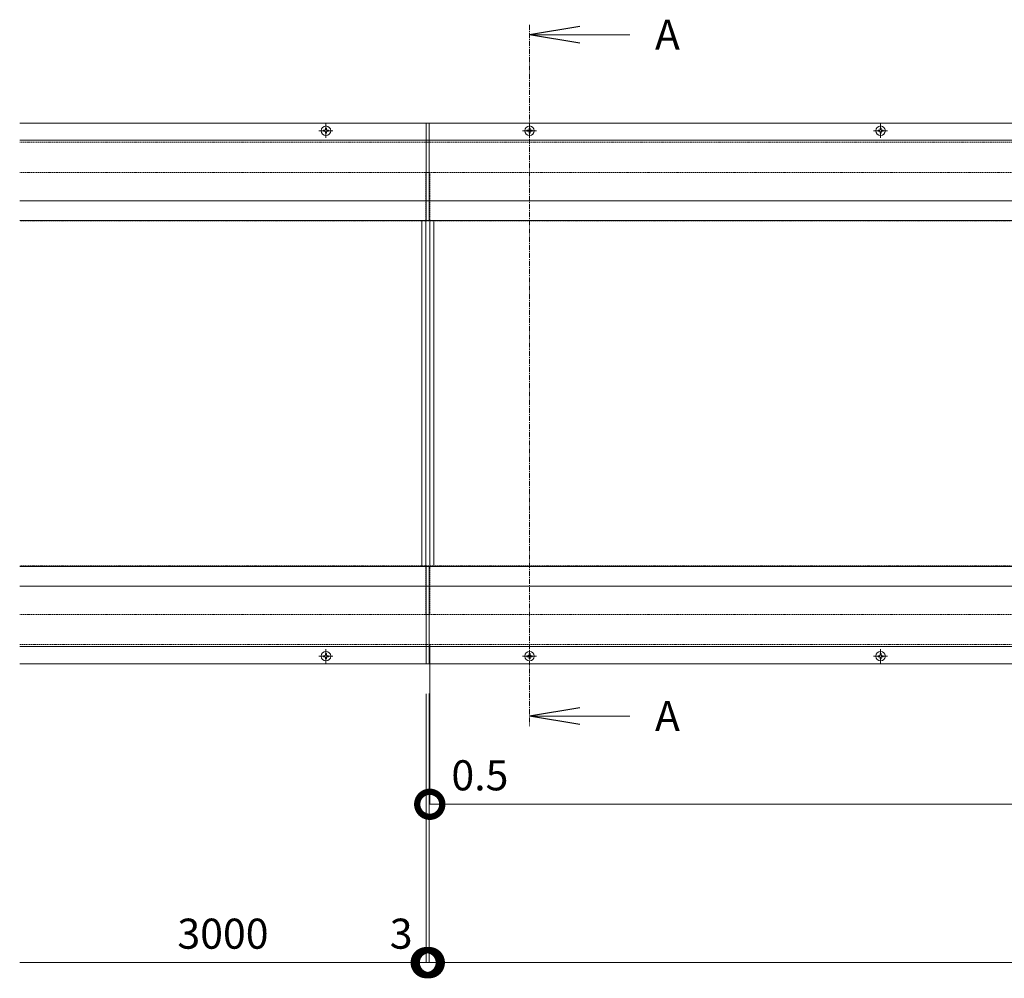
# Model space of a CAD drawing. Units: millimetres. Extents: x 289 to 3713, y 143 to 1910.
# Drawn here: x 289 to 1271, y 954 to 1910 of the extents above; entities that cross this region are included whole.
import ezdxf
from ezdxf.enums import TextEntityAlignment as Align

# ---------------------------------------------------------------- set-up
doc = ezdxf.new("R2010")
doc.units = ezdxf.units.MM
doc.header["$LTSCALE"] = 0.2
doc.header["$PDMODE"] = 67
doc.linetypes.add('CENTER', pattern=[50.8, 31.75, -6.35, 6.35, -6.35])
doc.linetypes.add('HIDDEN', pattern=[9.525, 6.35, -3.175])
for name, color, linetype, lineweight in [('(KE)ねじ・ボルトナット・アンカーボルト', 2, 'Continuous', 13), ('(KE)先端カバー・固定部BOX・目地', 4, 'Continuous', 13), ('(KE)受枠・受下地(アンカー以外)', 2, 'Continuous', 13), ('(KE)寸法', 7, 'Continuous', 9), ('(KE)本体(パネル・カバー・ジョイントPL)', 3, 'Continuous', 13), ('(KE)記号', 7, 'Continuous', 13), ('(KE)躯体', 6, 'Continuous', 13)]:
    doc.layers.add(name, color=color, linetype=linetype, lineweight=lineweight)
doc.styles.add('（K)文字_H3.0-1.0', font='MS Gothic.ttf', dxfattribs={"height": 3})
doc.dimstyles.new('kaneso異尺度対応_H3.0', dxfattribs={"dimscale": 6, "dimtxt": 3, "dimasz": 5, "dimexe": 0, "dimexo": 3, "dimgap": 1, "dimtad": 1, "dimdec": 1, "dimdsep": 46, "dimtxsty": '（K)文字_H3.0-1.0', "dimblk": 'DOTSMALL', "dimcen": 0, "dimclrt": 2, "dimadec": 0, "dimazin": 0, "dimtfac": 1, "dimtdec": 1, "dimtmove": 1, "dimatfit": 3, "dimldrblk": 'DOTSMALL', "dimfxl": 1, "dimtfill": 1, "dimlwd": 9, "dimlwe": 9, "dimarcsym": 0})

# ---------------------------------------------------------------- blocks, each defined once
blk = doc.blocks.new('*U8')
at = {"layer": '(KE)記号', "linetype": 'CENTER', "ltscale": 0.8}
blk.add_line((0, 549.52), (0, -150), dxfattribs=at)
at = {"layer": '(KE)記号', "color": 0, "linetype": 'ByBlock', "lineweight": -2}
for p, q in [((50, 547.85), (0, 539.52)), ((50, 531.18), (0, 539.52)), ((50, -131.67), (0, -140)), ((50, -148.33), (0, -140))]:
    blk.add_line(p, q, dxfattribs=at)
at = {"layer": '(KE)記号', "linetype": 'Continuous'}
for points in [[(0, 539.52), (100, 539.52)], [(0, -140), (100, -140)]]:
    blk.add_lwpolyline(points, dxfattribs=at)
at = {"layer": '(KE)記号', "style": '（K)文字_H3.0-1.0'}
for p in [(125, 539.52), (125, -140)]:
    blk.add_attdef('断面名', text='', height=30, dxfattribs=at).set_placement(p, align=Align.MIDDLE_LEFT)
blk = doc.blocks.new('_DotSmall')
at = {"color": 0, "linetype": 'ByBlock', "const_width": 0.5}
blk.add_lwpolyline([(-0.0625, 0, 1), (0.0625, 0, 1)], format="xyb", close=True, dxfattribs=at)
blk = doc.blocks.new('*D23')
at = {"layer": '(KE)寸法', "color": 0, "lineweight": 9, "transparency": 16777216}
for p in [(694.25, 1238.19), (288.91, 970.04)]:
    blk.add_line(p, (694.25, 970.04), dxfattribs=at)
at = {"layer": 'Defpoints', "color": 0, "transparency": 16777216}
for p in [(288.91, 1268.19), (694.25, 1268.19), (694.25, 970.04)]:
    blk.add_point(p, dxfattribs=at)
at = {"layer": '(KE)寸法', "color": 0, "lineweight": 9, "transparency": 16777216, "xscale": 50, "yscale": 50, "zscale": 50}
blk.add_blockref('_DotSmall', (694.25, 970.04), dxfattribs=at)
at = {"layer": '(KE)寸法', "color": 2, "transparency": 16777216, "insert": (491.58, 995.04), "char_height": 30, "attachment_point": 5, "style": '（K)文字_H3.0-1.0', "bg_fill": 3, "box_fill_scale": 1.1, "bg_fill_color": 256, "bg_fill_true_color": 13158600, "bg_fill_transparency": 0}
blk.add_mtext('3000', dxfattribs=at)
blk = doc.blocks.new('_None')
blk = doc.blocks.new('*D24')
at = {"layer": '(KE)寸法', "color": 0, "lineweight": 9, "transparency": 16777216}
for p, q in [((697.25, 1238.48), (697.25, 970.04)), ((3697.25, 1238.19), (3697.25, 970.04)), ((697.25, 970.04), (3697.25, 970.04))]:
    blk.add_line(p, q, dxfattribs=at)
at = {"layer": 'Defpoints', "color": 0, "transparency": 16777216}
for p in [(697.25, 1268.48), (3697.25, 1268.19), (3697.25, 970.04)]:
    blk.add_point(p, dxfattribs=at)
at = {"layer": '(KE)寸法', "color": 0, "lineweight": 9, "transparency": 16777216, "xscale": 50, "yscale": 50, "zscale": 50, "rotation": 180}
blk.add_blockref('_DotSmall', (697.25, 970.04), dxfattribs=at)
at = {"layer": '(KE)寸法', "color": 0, "lineweight": 9, "transparency": 16777216, "xscale": 50, "yscale": 50, "zscale": 50}
blk.add_blockref('_DotSmall', (3697.25, 970.04), dxfattribs=at)
at = {"layer": '(KE)寸法', "color": 2, "transparency": 16777216, "insert": (2197.25, 995.04), "char_height": 30, "attachment_point": 5, "style": '（K)文字_H3.0-1.0', "bg_fill": 3, "box_fill_scale": 1.1, "bg_fill_color": 256, "bg_fill_true_color": 13158600, "bg_fill_transparency": 0}
blk.add_mtext('3000', dxfattribs=at)
blk = doc.blocks.new('*D25')
at = {"layer": '(KE)寸法', "color": 0, "lineweight": 9, "transparency": 16777216}
for p, q in [((697.75, 1287.19), (697.75, 1127.97)), ((697.25, 1238.19), (697.25, 1127.97)), ((697.75, 1127.97), (747.75, 1127.97))]:
    blk.add_line(p, q, dxfattribs=at)
at = {"layer": 'Defpoints', "color": 0, "transparency": 16777216}
for p in [(697.75, 1317.19), (697.25, 1268.19), (697.75, 1127.97)]:
    blk.add_point(p, dxfattribs=at)
at = {"layer": '(KE)寸法', "color": 0, "lineweight": 9, "transparency": 16777216, "xscale": 50, "yscale": 50, "zscale": 50, "rotation": 180}
blk.add_blockref('_DotSmall', (697.75, 1127.97), dxfattribs=at)
at = {"layer": '(KE)寸法', "color": 2, "transparency": 16777216, "insert": (747.75, 1152.97), "char_height": 30, "attachment_point": 5, "style": '（K)文字_H3.0-1.0', "bg_fill": 3, "box_fill_scale": 1.1, "bg_fill_color": 256, "bg_fill_true_color": 13158600, "bg_fill_transparency": 0}
blk.add_mtext('0.5', dxfattribs=at)
blk = doc.blocks.new('*D26')
at = {"layer": '(KE)寸法', "color": 0, "lineweight": 9, "transparency": 16777216}
for p, q in [((697.75, 1255.19), (697.75, 1127.97)), ((2196.75, 1238.19), (2196.75, 1127.97)), ((697.75, 1127.97), (2196.75, 1127.97))]:
    blk.add_line(p, q, dxfattribs=at)
at = {"layer": 'Defpoints', "color": 0, "transparency": 16777216}
for p in [(697.75, 1285.19), (2196.75, 1268.19), (2196.75, 1127.97)]:
    blk.add_point(p, dxfattribs=at)
at = {"layer": '(KE)寸法', "color": 0, "lineweight": 9, "transparency": 16777216, "xscale": 50, "yscale": 50, "zscale": 50, "rotation": 180}
blk.add_blockref('_DotSmall', (697.75, 1127.97), dxfattribs=at)
at = {"layer": '(KE)寸法', "color": 0, "lineweight": 9, "transparency": 16777216, "xscale": 50, "yscale": 50, "zscale": 50}
blk.add_blockref('_DotSmall', (2196.75, 1127.97), dxfattribs=at)
at = {"layer": '(KE)寸法', "color": 2, "transparency": 16777216, "insert": (1447.25, 1152.97), "char_height": 30, "attachment_point": 5, "style": '（K)文字_H3.0-1.0', "bg_fill": 3, "box_fill_scale": 1.1, "bg_fill_color": 256, "bg_fill_true_color": 13158600, "bg_fill_transparency": 0}
blk.add_mtext('1499', dxfattribs=at)
blk = doc.blocks.new('*D30')
at = {"layer": '(KE)寸法', "color": 0, "lineweight": 9, "transparency": 16777216}
for p, q in [((694.25, 1238.19), (694.25, 970.04)), ((697.25, 1238.19), (697.25, 970.04)), ((694.25, 970.04), (644.25, 970.04)), ((694.25, 970.04), (697.25, 970.04)), ((697.25, 970.04), (747.25, 970.04))]:
    blk.add_line(p, q, dxfattribs=at)
at = {"layer": 'Defpoints', "color": 0, "transparency": 16777216}
for p in [(694.25, 1268.19), (697.25, 1268.19), (697.25, 970.04)]:
    blk.add_point(p, dxfattribs=at)
at = {"layer": '(KE)寸法', "color": 2, "transparency": 16777216, "insert": (669.25, 995.04), "char_height": 30, "attachment_point": 5, "style": '（K)文字_H3.0-1.0', "bg_fill": 3, "box_fill_scale": 1.1, "bg_fill_color": 256, "bg_fill_true_color": 13158600, "bg_fill_transparency": 0}
blk.add_mtext('3', dxfattribs=at)
at = {"layer": '(KE)寸法', "color": 0, "lineweight": 9, "transparency": 16777216, "xscale": 50, "yscale": 50, "zscale": 50}
blk.add_blockref('_DotSmall', (694.25, 970.04), dxfattribs=at)
at = {"layer": '(KE)寸法', "color": 0, "lineweight": 9, "transparency": 16777216, "xscale": 50, "yscale": 50, "zscale": 50, "rotation": 180}
blk.add_blockref('_DotSmall', (697.25, 970.04), dxfattribs=at)

msp = doc.modelspace()

# ---------------------------------------------------------------- linework, layer by layer
at = {"layer": '(KE)ねじ・ボルトナット・アンカーボルト', "linetype": 'CENTER'}
for p, q in [((594.25, 1806.69), (594.25, 1792.69)), ((797.25, 1806.69), (797.25, 1792.69)), ((1147.25, 1806.69), (1147.25, 1792.69)), ((587.25, 1799.69), (601.25, 1799.69)), ((790.25, 1799.69), (804.25, 1799.69)), ((1140.25, 1799.69), (1154.25, 1799.69)), ((594.25, 1282.69), (594.25, 1268.69)), ((1147.25, 1282.69), (1147.25, 1268.69)), ((587.25, 1275.69), (601.25, 1275.69)), ((790.25, 1275.69), (804.25, 1275.69)), ((1140.25, 1275.69), (1154.25, 1275.69))]:
    msp.add_line(p, q, dxfattribs=at)
at = {"layer": '(KE)ねじ・ボルトナット・アンカーボルト'}
for p, q in [((591.7, 1800.19), (593, 1800.21)), ((591.7, 1800.19), (591.7, 1799.2)), ((591.7, 1799.2), (593, 1799.17)), ((593, 1800.21), (593.5, 1800.44)), ((593, 1799.17), (593.5, 1798.94)), ((593.73, 1800.94), (593.5, 1800.44)), ((593.73, 1798.44), (593.5, 1798.94)), ((593.75, 1802.24), (593.73, 1800.94)), ((593.75, 1797.14), (593.73, 1798.44)), ((593.75, 1802.24), (594.74, 1802.24)), ((593.75, 1797.14), (594.74, 1797.14)), ((594.74, 1802.24), (594.77, 1800.94)), ((594.74, 1797.14), (594.77, 1798.44)), ((594.77, 1800.94), (595, 1800.44)), ((594.77, 1798.44), (595, 1798.94)), ((595.5, 1800.21), (595, 1800.44)), ((595.5, 1799.17), (595, 1798.94)), ((596.8, 1800.19), (595.5, 1800.21)), ((596.8, 1799.2), (595.5, 1799.17)), ((596.8, 1800.19), (596.8, 1799.2)), ((794.7, 1800.19), (796, 1800.21)), ((794.7, 1800.19), (794.7, 1799.2)), ((794.7, 1799.2), (796, 1799.17)), ((796, 1800.21), (796.5, 1800.44)), ((796, 1799.17), (796.5, 1798.94)), ((796.73, 1800.94), (796.5, 1800.44)), ((796.73, 1798.44), (796.5, 1798.94)), ((796.75, 1802.24), (796.73, 1800.94)), ((796.75, 1797.14), (796.73, 1798.44)), ((796.75, 1802.24), (797.74, 1802.24)), ((796.75, 1797.14), (797.74, 1797.14)), ((797.74, 1802.24), (797.77, 1800.94)), ((797.74, 1797.14), (797.77, 1798.44)), ((797.77, 1800.94), (798, 1800.44)), ((797.77, 1798.44), (798, 1798.94)), ((798.5, 1800.21), (798, 1800.44)), ((798.5, 1799.17), (798, 1798.94)), ((799.8, 1800.19), (798.5, 1800.21)), ((799.8, 1799.2), (798.5, 1799.17)), ((799.8, 1800.19), (799.8, 1799.2)), ((1144.7, 1800.19), (1146, 1800.21)), ((1144.7, 1800.19), (1144.7, 1799.2)), ((1144.7, 1799.2), (1146, 1799.17)), ((1146, 1800.21), (1146.5, 1800.44)), ((1146, 1799.17), (1146.5, 1798.94)), ((1146.73, 1800.94), (1146.5, 1800.44)), ((1146.73, 1798.44), (1146.5, 1798.94)), ((1146.75, 1802.24), (1146.73, 1800.94)), ((1146.75, 1797.14), (1146.73, 1798.44)), ((1146.75, 1802.24), (1147.74, 1802.24)), ((1146.75, 1797.14), (1147.74, 1797.14)), ((1147.74, 1802.24), (1147.77, 1800.94)), ((1147.74, 1797.14), (1147.77, 1798.44)), ((1147.77, 1800.94), (1148, 1800.44)), ((1147.77, 1798.44), (1148, 1798.94)), ((1148.5, 1800.21), (1148, 1800.44)), ((1148.5, 1799.17), (1148, 1798.94)), ((1149.8, 1800.19), (1148.5, 1800.21)), ((1149.8, 1799.2), (1148.5, 1799.17)), ((1149.8, 1800.19), (1149.8, 1799.2)), ((591.7, 1276.19), (593, 1276.21)), ((591.7, 1276.19), (591.7, 1275.2)), ((593, 1276.21), (593.5, 1276.44)), ((593.73, 1276.94), (593.5, 1276.44)), ((593.75, 1278.24), (593.73, 1276.94)), ((593.75, 1278.24), (594.74, 1278.24)), ((594.74, 1278.24), (594.77, 1276.94)), ((594.77, 1276.94), (595, 1276.44)), ((595.5, 1276.21), (595, 1276.44)), ((596.8, 1276.19), (595.5, 1276.21)), ((596.8, 1276.19), (596.8, 1275.2)), ((794.7, 1276.19), (796, 1276.21)), ((794.7, 1276.19), (794.7, 1275.2)), ((796, 1276.21), (796.5, 1276.44)), ((796.73, 1276.94), (796.5, 1276.44)), ((796.75, 1278.24), (796.73, 1276.94)), ((796.75, 1278.24), (797.74, 1278.24)), ((797.74, 1278.24), (797.77, 1276.94)), ((797.77, 1276.94), (798, 1276.44)), ((798.5, 1276.21), (798, 1276.44)), ((799.8, 1276.19), (798.5, 1276.21)), ((799.8, 1276.19), (799.8, 1275.2)), ((1144.7, 1276.19), (1146, 1276.21)), ((1144.7, 1276.19), (1144.7, 1275.2)), ((1146, 1276.21), (1146.5, 1276.44)), ((1146.73, 1276.94), (1146.5, 1276.44)), ((1146.75, 1278.24), (1146.73, 1276.94)), ((1146.75, 1278.24), (1147.74, 1278.24)), ((1147.74, 1278.24), (1147.77, 1276.94)), ((1147.77, 1276.94), (1148, 1276.44)), ((1148.5, 1276.21), (1148, 1276.44)), ((1149.8, 1276.19), (1148.5, 1276.21)), ((1149.8, 1276.19), (1149.8, 1275.2)), ((591.7, 1275.2), (593, 1275.17)), ((593, 1275.17), (593.5, 1274.94)), ((593.73, 1274.44), (593.5, 1274.94)), ((593.75, 1273.14), (593.73, 1274.44)), ((593.75, 1273.14), (594.74, 1273.14)), ((594.74, 1273.14), (594.77, 1274.44)), ((594.77, 1274.44), (595, 1274.94)), ((595.5, 1275.17), (595, 1274.94)), ((596.8, 1275.2), (595.5, 1275.17)), ((794.7, 1275.2), (796, 1275.17)), ((796, 1275.17), (796.5, 1274.94)), ((796.73, 1274.44), (796.5, 1274.94)), ((796.75, 1273.14), (796.73, 1274.44)), ((796.75, 1273.14), (797.74, 1273.14)), ((797.74, 1273.14), (797.77, 1274.44)), ((797.77, 1274.44), (798, 1274.94)), ((798.5, 1275.17), (798, 1274.94)), ((799.8, 1275.2), (798.5, 1275.17)), ((1144.7, 1275.2), (1146, 1275.17)), ((1146, 1275.17), (1146.5, 1274.94)), ((1146.73, 1274.44), (1146.5, 1274.94)), ((1146.75, 1273.14), (1146.73, 1274.44)), ((1146.75, 1273.14), (1147.74, 1273.14)), ((1147.74, 1273.14), (1147.77, 1274.44)), ((1147.77, 1274.44), (1148, 1274.94)), ((1148.5, 1275.17), (1148, 1274.94)), ((1149.8, 1275.2), (1148.5, 1275.17))]:
    msp.add_line(p, q, dxfattribs=at)
for centre in [(594.25, 1799.69), (797.25, 1799.69), (1147.25, 1799.69), (594.25, 1275.69), (797.25, 1275.69), (1147.25, 1275.69)]:
    msp.add_circle(centre, 4.75, dxfattribs=at)
at = {"layer": '(KE)先端カバー・固定部BOX・目地', "color": 3}
for p, q in [((697.25, 1807.19), (288.91, 1807.19)), ((694.25, 1710.17), (694.25, 1806.71)), ((697.25, 1710.17), (697.25, 1807.19)), ((2341.18, 1807.19), (697.25, 1807.19)), ((697.25, 1790.19), (288.91, 1790.19)), ((2156.24, 1790.19), (697.25, 1790.19)), ((697.25, 1729.97), (288.91, 1729.97)), ((2096.02, 1729.97), (697.25, 1729.97)), ((697.25, 1710.17), (288.91, 1710.17)), ((694.25, 1709.68), (694.25, 1709.7)), ((2076.22, 1710.17), (697.25, 1710.17)), ((697.25, 1365.22), (288.91, 1365.22)), ((3697.25, 1365.22), (697.25, 1365.22)), ((697.25, 1365.22), (697.25, 1268.19)), ((697.25, 1345.42), (288.91, 1345.42)), ((3697.25, 1345.42), (697.25, 1345.42)), ((697.25, 1285.19), (288.91, 1285.19)), ((3697.25, 1285.19), (697.25, 1285.19)), ((697.25, 1268.19), (288.91, 1268.19)), ((3697.25, 1268.19), (697.25, 1268.19))]:
    msp.add_line(p, q, dxfattribs=at)
at = {"layer": '(KE)先端カバー・固定部BOX・目地', "color": 3, "linetype": 'HIDDEN'}
for p, q in [((697.25, 1788.19), (288.91, 1788.19)), ((2154.24, 1788.19), (697.25, 1788.19)), ((288.91, 1287.19), (697.25, 1287.19)), ((3697.25, 1287.19), (697.25, 1287.19))]:
    msp.add_line(p, q, dxfattribs=at)
at = {"layer": '(KE)受枠・受下地(アンカー以外)', "linetype": 'HIDDEN'}
for p, q in [((3697.25, 1709.7), (288.91, 1709.7)), ((3697.25, 1365.69), (288.91, 1365.69))]:
    msp.add_line(p, q, dxfattribs=at)
at = {"layer": '(KE)本体(パネル・カバー・ジョイントPL)', "color": 6, "linetype": 'HIDDEN'}
for p, q in [((697.25, 1758.19), (288.91, 1758.19)), ((693.75, 1710.17), (693.75, 1758.19)), ((697.25, 1758.19), (2124.24, 1758.19)), ((697.75, 1710.17), (697.75, 1758.19)), ((697.75, 1365.22), (697.75, 1317.19)), ((697.25, 1317.19), (288.91, 1317.19)), ((697.25, 1317.19), (2197.25, 1317.19))]:
    msp.add_line(p, q, dxfattribs=at)
at = {"layer": '(KE)躯体'}
for p, q in [((689.75, 1710.17), (689.75, 1365.22)), ((693.75, 1710.17), (693.75, 1365.22)), ((697.75, 1710.17), (697.75, 1365.22)), ((701.75, 1710.17), (701.75, 1365.22))]:
    msp.add_line(p, q, dxfattribs=at)

# ---------------------------------------------------------------- block references
ref = msp.add_blockref('*U8', (797.25, 1355.95))
ref.add_attrib('断面名', 'A', dxfattribs={"layer": '(KE)記号', "height": 30, "style": '（K)文字_H3.0-1.0'}).set_placement((922.25, 1895.47), align=Align.MIDDLE_LEFT)
ref.add_attrib('断面名', 'A', dxfattribs={"layer": '(KE)記号', "height": 30, "style": '（K)文字_H3.0-1.0'}).set_placement((922.25, 1215.95), align=Align.MIDDLE_LEFT)

# ---------------------------------------------------------------- next in the draw order: dimensions: what is measured, and where the dimension line sits
at = {"layer": '(KE)寸法'}
dim = msp.add_linear_dim(base=(694.25, 970.04), p1=(288.91, 1268.19), p2=(694.25, 1268.19), text='3000', dimstyle='kaneso異尺度対応_H3.0', override={"dimblk1": 'None', "dimblk2": 'DotSmall', "dimsah": 1, "dimse1": 1}, dxfattribs=at)
dim.commit()
dim.dimension.update_dxf_attribs({"geometry": '*D23', "text_midpoint": (491.58, 995.04)})

# ---------------------------------------------------------------- next in the draw order: dimensions: what is measured, and where the dimension line sits
dim = msp.add_linear_dim(base=(3697.25, 970.04), p1=(697.25, 1268.48), p2=(3697.25, 1268.19), dimstyle='kaneso異尺度対応_H3.0', dxfattribs=at)
dim.commit()
dim.dimension.update_dxf_attribs({"geometry": '*D24', "text_midpoint": (2197.25, 995.04)})

# ---------------------------------------------------------------- next in the draw order: dimensions: what is measured, and where the dimension line sits
dim = msp.add_linear_dim(base=(697.75, 1127.97), p1=(697.25, 1268.19), p2=(697.75, 1317.19), dimstyle='kaneso異尺度対応_H3.0', override={"dimsd1": 1}, dxfattribs=at)
dim.commit()
dim.dimension.update_dxf_attribs({"geometry": '*D25', "text_midpoint": (747.75, 1127.97), "dimtype": 160})

# ---------------------------------------------------------------- next in the draw order: linework, layer by layer
at = {"layer": '(KE)本体(パネル・カバー・ジョイントPL)', "color": 6, "linetype": 'HIDDEN'}
msp.add_line((693.75, 1365.22), (693.75, 1317.19), dxfattribs=at)

# ---------------------------------------------------------------- next in the draw order: dimensions: what is measured, and where the dimension line sits
at = {"layer": '(KE)寸法'}
dim = msp.add_linear_dim(base=(2196.75, 1127.97), p1=(697.75, 1285.19), p2=(2196.75, 1268.19), dimstyle='kaneso異尺度対応_H3.0', dxfattribs=at)
dim.commit()
dim.dimension.update_dxf_attribs({"geometry": '*D26', "text_midpoint": (1447.25, 1152.97)})

# ---------------------------------------------------------------- next in the draw order: linework, layer by layer
at = {"layer": '(KE)先端カバー・固定部BOX・目地', "color": 3}
msp.add_line((694.25, 1365.22), (694.25, 1268.19), dxfattribs=at)

# ---------------------------------------------------------------- next in the draw order: dimensions: what is measured, and where the dimension line sits
at = {"layer": '(KE)寸法'}
dim = msp.add_linear_dim(base=(697.25, 970.04), p1=(694.25, 1268.19), p2=(697.25, 1268.19), dimstyle='kaneso異尺度対応_H3.0', dxfattribs=at)
dim.commit()
dim.dimension.update_dxf_attribs({"geometry": '*D30', "text_midpoint": (669.25, 970.04), "dimtype": 160})

doc.saveas('drawing.dxf')
